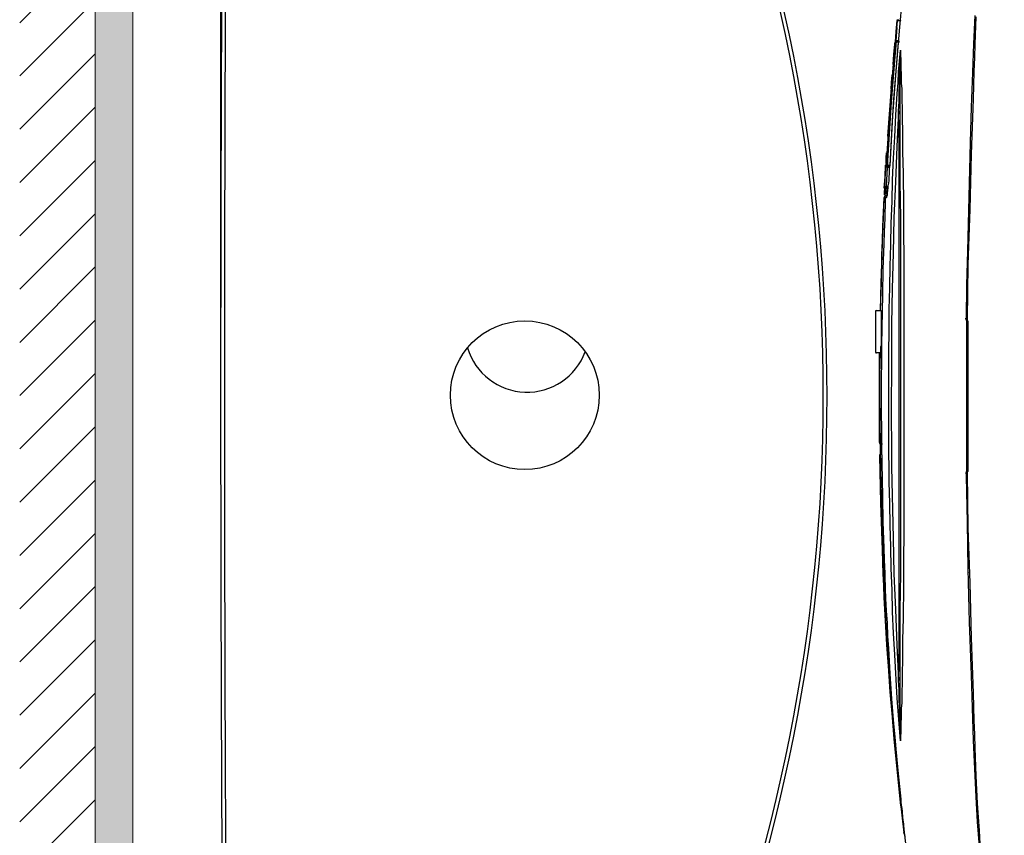
# Model space of a CAD drawing. Extents: x -1596 to 110678, y -14565 to 13928.
# Drawn here: x 1240 to 1502, y -9787 to -9571 of the extents above; entities that cross this region are included whole.
import ezdxf

# ---------------------------------------------------------------- set-up
doc = ezdxf.new("R2010")
doc.units = 0
doc.header["$MEASUREMENT"] = 0
doc.layers.get('0').update_dxf_attribs({"linetype": 'CONTINUOUS'})
doc.layers.get('Defpoints').update_dxf_attribs({"linetype": 'CONTINUOUS'})
doc.layers.add('Duong net thay', color=7, linetype='CONTINUOUS', lineweight=13)
doc.layers.add('Net thay', color=7, linetype='CONTINUOUS', lineweight=25)
doc.layers.add('PIC11', color=7, linetype='CONTINUOUS')
doc.layers.add('Socket', color=1, linetype='CONTINUOUS')
doc.styles.get("Standard").update_dxf_attribs({"font": 'arial.ttf'})
doc.dimstyles.new('ti le 11', dxfattribs={"dimtxt": 25, "dimasz": 20, "dimexe": 0.5, "dimexo": 0.5, "dimgap": 4, "dimtad": 1, "dimdec": 0, "dimzin": 0, "dimdsep": 46, "dimtxsty": 'Standard', "dimcen": 0, "dimclrd": 4, "dimclre": 4, "dimclrt": 4, "dimadec": 0, "dimazin": 0, "dimtfac": 1, "dimtdec": 0, "dimtofl": 0, "dimtmove": 0, "dimatfit": 3, "dimfxl": 1, "dimtolj": 1, "dimtzin": 0, "dimlwd": 9, "dimlwe": 9, "dimarcsym": 0})

# ---------------------------------------------------------------- blocks, each defined once
blk = doc.blocks.new('*D3245')
at = {"layer": 'Defpoints', "color": 0, "lineweight": 9, "transparency": 16777216}
for p in [(1994.64, -9400.46), (1293.66, -9670.96), (1994.64, -9672.72)]:
    blk.add_point(p, dxfattribs=at)
at = {"layer": 'Socket', "color": 7, "lineweight": 9, "transparency": 16777216}
for p, q in [((1293.66, -9670.46), (1293.66, -9399.96)), ((1313.66, -9400.46), (1974.64, -9400.46)), ((1994.64, -9672.22), (1994.64, -9399.96))]:
    blk.add_line(p, q, dxfattribs=at)
for points in [[(1313.66, -9397.12), (1313.66, -9403.79), (1293.66, -9400.46)], [(1974.64, -9403.79), (1974.64, -9397.12), (1994.64, -9400.46)]]:
    blk.add_solid(points, dxfattribs=at)
at = {"layer": 'Socket', "color": 7, "lineweight": 9, "transparency": 16777216, "insert": (1644.15, -9379.14), "char_height": 30, "attachment_point": 5}
blk.add_mtext('\\A1;701', dxfattribs=at)

msp = doc.modelspace()

# ---------------------------------------------------------------- hatches: boundary and pattern name
at = {"layer": 'Net thay', "lineweight": 9}
h = msp.add_hatch(dxfattribs=at)
h.set_pattern_fill('ANSI31', color=256, scale=80, style=0)
h.set_pattern_definition([(45, (3734.611, 1464.832), (-7.071068, 7.071068), [])])
h.paths.add_polyline_path([(1260.32, -9407.75), (1240.32, -9407.75), (1240.32, -9911.01), (1260.32, -9911.01)])
msp.add_hatch(color=256, dxfattribs=at).paths.add_polyline_path([(1260.32, -9911.01), (1260.32, -9407.75), (1270.32, -9407.75), (1270.32, -9911.01)])

# ---------------------------------------------------------------- linework, layer by layer
at = {"color": 0}
for p, q in [((1474.85, -9561.66), (1473.77, -9573.49)), ((1493.89, -9569.36), (1493.53, -9576.93)), ((1473.02, -9573.62), (1473.27, -9570.7)), ((1473.27, -9570.81), (1473.02, -9573.86)), ((1473.27, -9570.81), (1473.02, -9573.62)), ((1473.27, -9570.45), (1473.27, -9570.57)), ((1473.27, -9570.81), (1473.27, -9570.7)), ((1473.27, -9570.7), (1473.38, -9570.7)), ((1473.51, -9570.57), (1473.38, -9570.7)), ((1473.38, -9570.57), (1473.38, -9570.57)), ((1473.38, -9570.57), (1473.51, -9570.57)), ((1473.38, -9570.7), (1473.38, -9570.57)), ((1473.38, -9570.7), (1473.51, -9570.7)), ((1473.51, -9570.45), (1473.51, -9570.7)), ((1473.51, -9570.7), (1473.51, -9570.57)), ((1473.51, -9570.57), (1473.51, -9570.7)), ((1473.51, -9570.7), (1473.51, -9570.7)), ((1473.64, -9570.7), (1473.51, -9570.7)), ((1473.51, -9570.7), (1473.51, -9570.7)), ((1473.51, -9570.7), (1473.64, -9570.7)), ((1473.87, -9570.81), (1473.64, -9570.7)), ((1473.64, -9570.7), (1473.77, -9570.7)), ((1473.77, -9570.7), (1474, -9570.7)), ((1474.13, -9570.81), (1473.87, -9570.81)), ((1474.13, -9570.7), (1474.13, -9570.7)), ((1474.13, -9570.7), (1474.13, -9570.81)), ((1474.13, -9570.81), (1474.23, -9570.81)), ((1474.23, -9570.81), (1474.13, -9570.81)), ((1494.15, -9569.72), (1493.89, -9577.03)), ((1473.02, -9576.08), (1473.27, -9572.54))]:
    msp.add_line(p, q, dxfattribs=at)
at = {"color": 7}
for p, q in [((1473.02, -9573.86), (1472.65, -9576.93)), ((1473.77, -9573.49), (1472.78, -9585.35)), ((1473.02, -9573.62), (1472.78, -9576.31)), ((1472.78, -9576.44), (1473.02, -9573.62)), ((1472.78, -9577.03), (1471.44, -9592.79)), ((1472.78, -9577.03), (1471.55, -9592.79)), ((1472.89, -9577.03), (1471.67, -9592.43)), ((1472.29, -9592.79), (1473.64, -9576.44)), ((1472.42, -9579.72), (1472.65, -9577.03)), ((1472.65, -9576.8), (1472.65, -9576.67)), ((1472.65, -9576.67), (1472.78, -9576.67)), ((1472.65, -9576.93), (1472.65, -9576.8)), ((1472.65, -9577.03), (1472.65, -9576.93)), ((1472.65, -9579.62), (1472.78, -9577.03)), ((1472.89, -9576.31), (1472.78, -9576.31)), ((1472.78, -9576.31), (1472.78, -9576.44)), ((1472.78, -9576.44), (1472.78, -9576.31)), ((1472.78, -9576.31), (1472.78, -9576.31)), ((1472.78, -9576.31), (1472.88, -9576.31)), ((1472.78, -9576.44), (1472.78, -9576.44)), ((1472.89, -9576.44), (1472.78, -9576.54)), ((1472.89, -9576.44), (1472.78, -9576.44)), ((1472.78, -9576.54), (1472.78, -9576.54)), ((1472.78, -9576.54), (1472.78, -9576.54)), ((1472.78, -9576.54), (1472.88, -9576.67)), ((1472.78, -9576.54), (1472.78, -9576.54)), ((1472.78, -9576.54), (1472.78, -9576.54)), ((1472.78, -9576.54), (1472.78, -9576.54)), ((1472.78, -9576.67), (1472.78, -9576.54)), ((1472.78, -9576.54), (1472.78, -9576.54)), ((1472.78, -9576.54), (1472.88, -9576.54)), ((1472.78, -9576.54), (1472.89, -9576.54)), ((1472.78, -9576.67), (1472.78, -9576.54)), ((1472.78, -9576.54), (1472.78, -9576.54)), ((1472.78, -9576.54), (1472.78, -9576.67)), ((1472.78, -9576.8), (1472.78, -9576.67)), ((1472.89, -9576.67), (1472.78, -9576.8)), ((1472.78, -9576.67), (1472.78, -9576.8)), ((1472.78, -9576.93), (1472.78, -9576.8)), ((1472.78, -9576.8), (1472.78, -9577.03)), ((1472.78, -9576.8), (1472.78, -9577.03)), ((1472.78, -9577.03), (1472.78, -9576.93)), ((1472.78, -9577.03), (1472.88, -9576.93)), ((1472.78, -9577.03), (1472.88, -9577.03)), ((1472.78, -9577.03), (1472.78, -9577.03)), ((1472.89, -9577.03), (1472.78, -9578.73)), ((1473.02, -9576.31), (1472.88, -9576.31)), ((1472.88, -9576.31), (1472.88, -9576.44)), ((1473.02, -9576.44), (1472.88, -9576.44)), ((1472.88, -9576.67), (1472.88, -9576.54)), ((1473.02, -9576.67), (1472.88, -9576.67)), ((1473.02, -9576.67), (1472.88, -9576.8)), ((1472.88, -9576.8), (1472.88, -9576.67)), ((1473.02, -9576.8), (1472.88, -9576.8)), ((1472.88, -9576.8), (1472.88, -9576.93)), ((1472.88, -9576.8), (1472.88, -9577.03)), ((1472.88, -9576.93), (1472.88, -9576.8)), ((1472.88, -9576.93), (1472.88, -9577.03)), ((1472.89, -9576.18), (1473.02, -9576.08)), ((1472.89, -9576.18), (1472.89, -9576.18)), ((1472.89, -9576.31), (1472.89, -9576.31)), ((1472.89, -9576.54), (1472.89, -9576.44)), ((1472.89, -9576.44), (1472.89, -9576.44)), ((1472.89, -9576.44), (1472.89, -9576.54)), ((1472.89, -9576.44), (1472.89, -9576.44)), ((1472.89, -9576.54), (1472.89, -9576.54)), ((1472.89, -9576.54), (1472.89, -9576.67)), ((1472.89, -9576.54), (1472.89, -9576.54)), ((1472.89, -9576.54), (1473.02, -9576.54)), ((1472.89, -9576.54), (1472.89, -9576.54)), ((1472.89, -9576.54), (1472.89, -9576.67)), ((1472.89, -9576.67), (1472.89, -9576.67)), ((1472.89, -9576.67), (1472.89, -9576.67)), ((1473.64, -9576.08), (1473.02, -9576.08)), ((1473.02, -9576.31), (1473.02, -9576.31)), ((1473.02, -9576.31), (1473.02, -9576.31)), ((1473.02, -9576.31), (1473.15, -9576.31)), ((1473.27, -9576.44), (1473.02, -9576.44)), ((1473.02, -9576.54), (1473.02, -9576.54)), ((1473.02, -9576.54), (1473.02, -9576.67)), ((1473.02, -9576.8), (1473.02, -9576.8)), ((1473.15, -9576.31), (1473.27, -9576.31)), ((1473.27, -9576.31), (1473.51, -9576.31)), ((1473.64, -9576.44), (1473.27, -9576.44)), ((1473.77, -9576.44), (1473.64, -9576.44)), ((1473.77, -9576.31), (1473.77, -9576.31)), ((1473.77, -9576.31), (1473.77, -9576.44)), ((1473.77, -9576.44), (1473.77, -9576.44)), ((1493.53, -9576.93), (1493.27, -9584.5)), ((1493.89, -9577.03), (1493.76, -9580.57)), ((1472.53, -9578.01), (1471.55, -9589.75)), ((1472.16, -9582.41), (1472.42, -9579.72)), ((1472.42, -9582.17), (1472.65, -9579.62)), ((1472.78, -9578.73), (1472.53, -9580.47)), ((1473.87, -9581.55), (1474.13, -9578.63)), ((1474.13, -9578.63), (1474, -9581.92)), ((1474, -9581.92), (1474.13, -9578.63)), ((1474.13, -9578.63), (1474.13, -9579.85)), ((1474.13, -9579.85), (1474.23, -9581.06)), ((1473.64, -9584.37), (1473.87, -9581.55)), ((1473.87, -9585.22), (1474, -9581.92)), ((1474, -9581.92), (1474, -9585.09)), ((1474.23, -9581.06), (1474.23, -9582.28)), ((1474.23, -9582.28), (1474.23, -9583.52)), ((1493.76, -9580.57), (1493.66, -9584.24)), ((1471.8, -9587.16), (1471.93, -9585.23)), ((1473.51, -9587.29), (1473.64, -9584.37)), ((1473.87, -9585.22), (1474, -9585.09)), ((1473.87, -9587.55), (1473.87, -9585.22)), ((1474, -9585.09), (1474, -9586.31)), ((1474.23, -9583.52), (1474.36, -9584.86)), ((1474.36, -9584.86), (1474.36, -9586.07)), ((1493.27, -9584.5), (1492.91, -9593.77)), ((1493.66, -9584.24), (1493.53, -9587.91)), ((1471.67, -9588.99), (1471.8, -9587.16)), ((1472.78, -9585.35), (1471.93, -9597.18)), ((1473.27, -9590.1), (1473.51, -9587.29)), ((1473.77, -9589.85), (1473.87, -9587.55)), ((1474, -9586.31), (1474, -9587.42)), ((1474, -9587.42), (1474, -9588.63)), ((1474.36, -9586.07), (1474.36, -9587.42)), ((1474.36, -9587.42), (1474.49, -9588.76)), ((1471.55, -9589.75), (1470.69, -9601.45)), ((1472.88, -9595.84), (1473.27, -9590.1)), ((1473.77, -9592.3), (1473.77, -9589.85)), ((1474, -9588.63), (1474, -9589.85)), ((1474, -9589.85), (1474, -9592.3)), ((1474.49, -9588.76), (1474.49, -9591.58)), ((1493.53, -9587.91), (1493.4, -9591.58)), ((1471.44, -9592.79), (1470.33, -9608.65)), ((1471.55, -9592.79), (1470.59, -9608.65)), ((1471.67, -9592.43), (1470.69, -9607.93)), ((1471.44, -9609.27), (1472.29, -9592.79)), ((1473.64, -9594.73), (1473.77, -9592.3)), ((1474, -9592.3), (1474, -9594.63)), ((1474.49, -9591.58), (1474.62, -9594.26)), ((1493.4, -9591.58), (1492.91, -9606.22)), ((1473.64, -9594.73), (1473.15, -9604.13)), ((1473.77, -9604.13), (1473.64, -9594.73)), ((1474, -9594.63), (1474, -9604.13)), ((1474.62, -9594.26), (1474.62, -9597.05)), ((1492.91, -9593.77), (1492.68, -9603.15)), ((1471.93, -9597.18), (1471.31, -9609.14)), ((1472.65, -9601.57), (1472.88, -9595.84)), ((1474.62, -9597.05), (1474.72, -9599.87)), ((1474.72, -9599.87), (1474.72, -9605.6)), ((1472.29, -9607.31), (1472.65, -9601.57)), ((1492.68, -9603.15), (1492.31, -9617.57)), ((1470.33, -9607.19), (1470.46, -9605.84)), ((1470.46, -9607.31), (1470.59, -9605.97)), ((1473.15, -9604.13), (1472.78, -9613.54)), ((1473.77, -9613.54), (1473.77, -9604.13)), ((1474, -9604.13), (1474, -9613.54)), ((1474.72, -9605.6), (1474.85, -9611.34)), ((1470.33, -9608.65), (1470.33, -9607.19)), ((1470.33, -9608.65), (1470.33, -9608.78)), ((1470.33, -9608.89), (1470.46, -9608.78)), ((1470.33, -9608.78), (1470.33, -9609.01)), ((1470.46, -9608.65), (1470.46, -9607.31)), ((1470.59, -9607.57), (1470.46, -9608.03)), ((1470.46, -9608.03), (1470.46, -9608.65)), ((1470.46, -9608.65), (1470.46, -9608.65)), ((1470.46, -9608.78), (1470.46, -9608.65)), ((1470.46, -9608.65), (1470.46, -9608.65)), ((1470.46, -9608.65), (1470.46, -9608.78)), ((1470.46, -9608.65), (1470.46, -9608.65)), ((1470.46, -9608.65), (1470.59, -9608.65)), ((1470.46, -9608.78), (1470.46, -9608.89)), ((1470.46, -9608.78), (1470.46, -9608.89)), ((1470.59, -9608.78), (1470.46, -9608.78)), ((1470.46, -9608.78), (1470.46, -9608.89)), ((1470.59, -9607.44), (1470.69, -9606.33)), ((1470.69, -9607.44), (1470.59, -9608.03)), ((1470.59, -9608.65), (1470.59, -9607.44)), ((1470.59, -9608.03), (1470.59, -9608.65)), ((1470.59, -9608.65), (1470.59, -9608.65)), ((1470.59, -9608.65), (1470.59, -9608.78)), ((1470.59, -9608.78), (1470.59, -9608.65)), ((1470.59, -9608.65), (1470.69, -9608.65)), ((1470.59, -9608.89), (1470.59, -9608.78)), ((1470.69, -9607.93), (1470.69, -9608.16)), ((1470.69, -9608.16), (1470.69, -9608.42)), ((1470.69, -9608.42), (1470.69, -9608.52)), ((1470.69, -9608.52), (1470.69, -9608.78)), ((1470.69, -9608.78), (1470.69, -9608.89)), ((1472.04, -9613.04), (1472.29, -9607.31)), ((1492.91, -9606.22), (1492.55, -9620.87)), ((1470.2, -9609.38), (1469.97, -9613.04)), ((1470.1, -9612.19), (1470.2, -9609.14)), ((1470.1, -9612.19), (1470.33, -9609.27)), ((1470.33, -9609.01), (1470.33, -9608.89)), ((1470.46, -9609.01), (1470.33, -9609.14)), ((1470.33, -9609.01), (1470.33, -9609.01)), ((1470.33, -9609.01), (1470.33, -9609.14)), ((1470.33, -9609.14), (1470.33, -9609.01)), ((1470.33, -9609.01), (1470.33, -9609.14)), ((1470.33, -9609.14), (1470.33, -9609.14)), ((1470.46, -9609.14), (1470.33, -9609.14)), ((1470.46, -9609.38), (1470.33, -9609.38)), ((1470.59, -9609.76), (1470.33, -9614.75)), ((1470.46, -9608.89), (1470.46, -9609.01)), ((1470.46, -9608.89), (1470.46, -9609.01)), ((1470.46, -9608.89), (1470.46, -9609.01)), ((1470.46, -9609.01), (1470.46, -9609.14)), ((1470.46, -9609.01), (1470.46, -9609.14)), ((1470.59, -9609.01), (1470.46, -9609.14)), ((1470.46, -9609.14), (1470.46, -9609.14)), ((1470.46, -9609.14), (1470.46, -9609.14)), ((1470.46, -9609.14), (1470.46, -9609.27)), ((1470.46, -9609.14), (1470.46, -9609.14)), ((1470.46, -9609.14), (1470.59, -9609.14)), ((1470.46, -9609.14), (1470.59, -9609.14)), ((1470.46, -9609.14), (1470.46, -9609.14)), ((1470.46, -9609.27), (1470.46, -9609.38)), ((1470.46, -9609.51), (1470.46, -9609.38)), ((1470.46, -9609.38), (1470.59, -9609.38)), ((1470.59, -9609.38), (1470.46, -9609.38)), ((1470.59, -9609.51), (1470.46, -9609.51)), ((1470.69, -9608.89), (1470.59, -9609.01)), ((1470.59, -9609.01), (1470.59, -9608.89)), ((1470.59, -9609.01), (1470.59, -9609.14)), ((1470.59, -9609.14), (1470.59, -9609.01)), ((1470.59, -9609.14), (1470.59, -9609.01)), ((1470.69, -9609.14), (1470.59, -9609.14)), ((1470.59, -9609.14), (1470.59, -9609.14)), ((1470.59, -9609.14), (1470.59, -9609.14)), ((1470.59, -9609.27), (1470.59, -9609.14)), ((1470.59, -9609.14), (1470.59, -9609.14)), ((1470.59, -9609.14), (1470.69, -9609.14)), ((1470.69, -9609.38), (1470.59, -9609.27)), ((1470.59, -9609.38), (1470.69, -9609.38)), ((1470.69, -9609.38), (1470.59, -9609.38)), ((1470.59, -9609.63), (1470.59, -9609.51)), ((1470.59, -9609.76), (1470.59, -9609.63)), ((1471.31, -9609.76), (1470.59, -9609.76)), ((1470.69, -9608.89), (1470.69, -9609.01)), ((1470.69, -9609.01), (1470.69, -9609.01)), ((1470.69, -9609.01), (1470.69, -9609.14)), ((1470.69, -9609.14), (1470.69, -9609.14)), ((1470.69, -9609.14), (1470.82, -9609.14)), ((1470.69, -9609.38), (1470.69, -9609.38)), ((1470.69, -9609.38), (1470.69, -9609.38)), ((1470.82, -9609.51), (1470.69, -9609.38)), ((1470.82, -9609.14), (1471.08, -9609.14)), ((1470.95, -9609.51), (1470.82, -9609.51)), ((1471.08, -9609.51), (1470.95, -9609.51)), ((1471.08, -9609.14), (1471.08, -9609.27)), ((1471.08, -9609.14), (1471.18, -9609.14)), ((1471.08, -9609.27), (1471.08, -9609.38)), ((1471.08, -9609.38), (1471.18, -9609.38)), ((1471.31, -9609.51), (1471.08, -9609.51)), ((1471.18, -9609.14), (1471.44, -9609.27)), ((1471.31, -9609.14), (1471.18, -9610)), ((1471.18, -9609.38), (1471.18, -9609.51)), ((1471.18, -9609.51), (1471.31, -9609.51)), ((1471.18, -9610), (1471.18, -9610.85)), ((1471.18, -9610.85), (1471.18, -9611.21)), ((1471.18, -9611.21), (1471.18, -9611.57)), ((1474.85, -9611.34), (1474.85, -9614.16)), ((1469.84, -9615.24), (1470.1, -9612.19)), ((1469.97, -9613.04), (1469.84, -9616.71)), ((1469.97, -9615.11), (1470.1, -9612.19)), ((1470.95, -9613.9), (1470.82, -9614.65)), ((1471.08, -9613.17), (1470.95, -9613.9)), ((1471.18, -9611.57), (1471.08, -9612.06)), ((1471.08, -9612.06), (1471.08, -9612.45)), ((1471.08, -9612.45), (1471.08, -9613.17)), ((1471.93, -9618.78), (1472.04, -9613.04)), ((1472.78, -9613.54), (1472.42, -9623.07)), ((1473.77, -9623.07), (1473.77, -9613.54)), ((1474, -9613.54), (1474.13, -9623.07)), ((1469.97, -9615.24), (1469.84, -9615.24)), ((1469.97, -9615.11), (1469.97, -9615.01)), ((1469.97, -9615.01), (1470.1, -9615.01)), ((1470.1, -9615.37), (1469.97, -9615.24)), ((1470.1, -9615.01), (1470.2, -9614.88)), ((1470.1, -9615.01), (1470.1, -9615.01)), ((1470.1, -9615.01), (1470.1, -9615.01)), ((1470.1, -9615.01), (1470.2, -9615.01)), ((1470.2, -9615.37), (1470.1, -9615.37)), ((1470.2, -9614.88), (1470.2, -9614.75)), ((1470.2, -9614.75), (1470.33, -9614.75)), ((1470.2, -9615.01), (1470.33, -9615.01)), ((1470.33, -9615.24), (1470.2, -9615.37)), ((1470.33, -9615.37), (1470.2, -9615.37)), ((1470.2, -9615.37), (1470.33, -9615.37)), ((1470.33, -9615.37), (1470.2, -9615.6)), ((1470.2, -9615.6), (1470.2, -9615.86)), ((1470.2, -9615.86), (1470.2, -9616.22)), ((1470.2, -9616.22), (1470.2, -9616.71)), ((1470.82, -9614.75), (1470.33, -9614.75)), ((1470.33, -9615.01), (1470.46, -9615.01)), ((1470.46, -9615.11), (1470.33, -9615.11)), ((1470.33, -9615.11), (1470.33, -9615.24)), ((1470.46, -9615.11), (1470.33, -9615.11)), ((1470.33, -9615.11), (1470.33, -9615.24)), ((1470.33, -9615.24), (1470.33, -9615.37)), ((1470.33, -9615.37), (1470.33, -9615.24)), ((1470.33, -9615.24), (1470.33, -9615.37)), ((1470.46, -9615.37), (1470.33, -9615.37)), ((1470.59, -9615.01), (1470.46, -9615.11)), ((1470.46, -9615.01), (1470.59, -9615.01)), ((1470.59, -9615.01), (1470.46, -9615.11)), ((1470.59, -9615.24), (1470.46, -9615.24)), ((1470.46, -9615.24), (1470.46, -9615.37)), ((1470.46, -9615.37), (1470.46, -9615.37)), ((1470.59, -9615.37), (1470.46, -9615.37)), ((1470.46, -9616.35), (1470.59, -9616.22)), ((1470.46, -9616.46), (1470.46, -9616.35)), ((1470.46, -9616.58), (1470.46, -9616.46)), ((1470.46, -9616.71), (1470.46, -9616.58)), ((1470.59, -9615.01), (1470.59, -9615.01)), ((1470.59, -9615.01), (1470.59, -9615.01)), ((1470.59, -9615.01), (1470.59, -9615.01)), ((1470.59, -9615.01), (1470.69, -9615.01)), ((1470.69, -9615.11), (1470.59, -9615.11)), ((1470.59, -9615.11), (1470.59, -9615.24)), ((1470.69, -9615.37), (1470.59, -9615.37)), ((1470.59, -9615.99), (1470.69, -9615.6)), ((1470.69, -9615.99), (1470.59, -9616.35)), ((1470.59, -9616.22), (1470.59, -9615.99)), ((1470.59, -9616.35), (1470.59, -9616.71)), ((1470.69, -9615.01), (1470.82, -9615.11)), ((1470.82, -9615.11), (1470.69, -9615.11)), ((1470.82, -9615.24), (1470.69, -9615.73)), ((1470.69, -9615.6), (1470.69, -9615.37)), ((1470.69, -9615.73), (1470.69, -9616.09)), ((1470.82, -9614.65), (1470.82, -9615.24)), ((1470.82, -9615.11), (1470.95, -9615.11)), ((1474.85, -9614.16), (1474.98, -9617.07)), ((1469.48, -9625.37), (1469.84, -9617.8)), ((1469.74, -9617.93), (1469.48, -9625.37)), ((1469.84, -9617.57), (1469.74, -9617.93)), ((1469.84, -9617.69), (1469.74, -9617.8)), ((1469.74, -9617.8), (1469.74, -9617.93)), ((1469.84, -9617.93), (1469.74, -9617.93)), ((1469.84, -9616.71), (1469.84, -9616.84)), ((1469.84, -9616.71), (1469.97, -9616.71)), ((1469.84, -9616.84), (1469.84, -9616.95)), ((1469.84, -9616.95), (1469.97, -9617.07)), ((1469.97, -9617.57), (1469.84, -9617.57)), ((1469.84, -9617.57), (1469.84, -9617.69)), ((1469.97, -9617.57), (1469.84, -9617.69)), ((1469.84, -9617.69), (1469.84, -9617.8)), ((1469.84, -9617.8), (1469.84, -9617.8)), ((1469.84, -9617.8), (1469.84, -9617.93)), ((1469.97, -9617.8), (1469.84, -9617.8)), ((1469.84, -9617.93), (1469.84, -9617.93)), ((1469.97, -9616.71), (1470.2, -9616.71)), ((1469.97, -9617.07), (1470.1, -9617.2)), ((1470.1, -9617.44), (1469.97, -9617.44)), ((1469.97, -9617.44), (1469.97, -9617.57)), ((1470.1, -9617.8), (1469.97, -9617.8)), ((1470.1, -9617.2), (1470.2, -9617.2)), ((1470.2, -9617.33), (1470.1, -9617.44)), ((1470.2, -9617.8), (1470.1, -9617.8)), ((1470.2, -9617.8), (1470.1, -9618.06)), ((1470.1, -9618.06), (1470.1, -9618.29)), ((1470.1, -9618.29), (1470.1, -9619.14)), ((1470.1, -9619.14), (1470.1, -9619.99)), ((1470.2, -9616.71), (1470.2, -9616.71)), ((1470.2, -9616.71), (1470.33, -9616.71)), ((1470.2, -9617.2), (1470.33, -9617.2)), ((1470.33, -9617.33), (1470.2, -9617.33)), ((1470.33, -9617.8), (1470.2, -9617.8)), ((1470.33, -9616.71), (1470.46, -9616.71)), ((1470.46, -9617.57), (1470.33, -9617.69)), ((1470.33, -9617.69), (1470.33, -9617.8)), ((1470.46, -9617.69), (1470.33, -9617.8)), ((1470.59, -9617.07), (1470.46, -9617.33)), ((1470.46, -9617.33), (1470.46, -9617.44)), ((1470.46, -9617.44), (1470.46, -9617.57)), ((1470.46, -9617.44), (1470.46, -9617.57)), ((1470.46, -9617.57), (1470.46, -9617.69)), ((1470.59, -9616.71), (1470.59, -9617.07)), ((1471.67, -9624.51), (1471.93, -9618.78)), ((1474.98, -9617.07), (1474.98, -9618.55)), ((1474.98, -9618.55), (1474.98, -9619.99)), ((1492.31, -9617.57), (1491.93, -9631.96)), ((1470.1, -9619.99), (1469.97, -9621.6)), ((1469.97, -9621.6), (1469.97, -9623.3)), ((1474.98, -9619.99), (1474.98, -9621.47)), ((1474.98, -9621.47), (1474.98, -9622.94)), ((1492.55, -9620.87), (1492.31, -9628.18)), ((1469.97, -9623.3), (1469.84, -9626.71)), ((1472.42, -9623.07), (1472.16, -9632.45)), ((1473.77, -9632.45), (1473.77, -9623.07)), ((1474.13, -9623.07), (1474.13, -9632.45)), ((1474.98, -9622.94), (1474.98, -9625.86)), ((1469.48, -9625.37), (1469.12, -9632.94)), ((1469.24, -9633.07), (1469.48, -9625.37)), ((1469.84, -9626.71), (1469.74, -9630.02)), ((1471.55, -9630.25), (1471.67, -9624.51)), ((1474.98, -9625.86), (1474.98, -9628.8)), ((1474.98, -9628.8), (1475.08, -9631.85)), ((1492.31, -9628.18), (1492.06, -9635.49)), ((1469.74, -9630.02), (1469.48, -9636.73)), ((1471.44, -9635.98), (1471.55, -9630.25)), ((1475.08, -9631.85), (1475.08, -9634.77)), ((1491.93, -9631.96), (1491.69, -9640.87)), ((1469.12, -9632.94), (1468.99, -9640.28)), ((1468.99, -9640.38), (1469.24, -9633.07)), ((1472.16, -9632.45), (1471.93, -9641.98)), ((1473.77, -9641.98), (1473.77, -9632.45)), ((1474.13, -9632.45), (1474.13, -9641.98)), ((1475.08, -9634.77), (1475.08, -9640.63)), ((1469.48, -9636.73), (1469.35, -9643.45)), ((1471.31, -9641.72), (1471.44, -9635.98)), ((1492.06, -9635.49), (1491.93, -9642.83)), ((1468.99, -9640.28), (1468.75, -9647.71)), ((1468.88, -9647.71), (1468.99, -9640.38)), ((1471.18, -9647.35), (1471.31, -9641.72)), ((1471.93, -9641.98), (1471.8, -9651.38)), ((1473.77, -9651.38), (1473.77, -9641.98)), ((1474.13, -9641.98), (1474.13, -9651.38)), ((1475.08, -9640.63), (1475.08, -9646.6)), ((1491.69, -9640.87), (1491.57, -9649.91)), ((1469.35, -9643.45), (1469.12, -9656.86)), ((1491.93, -9642.83), (1491.82, -9650.14)), ((1467.77, -9647.71), (1467.54, -9647.84)), ((1467.54, -9647.84), (1467.54, -9647.95)), ((1467.54, -9647.95), (1467.54, -9658.69)), ((1467.77, -9647.71), (1468.99, -9647.71)), ((1468.99, -9647.71), (1468.99, -9647.71)), ((1468.99, -9647.71), (1468.99, -9647.84)), ((1468.99, -9647.84), (1468.99, -9648.07)), ((1471.18, -9653.09), (1471.18, -9647.35)), ((1475.08, -9646.6), (1475.08, -9658.46)), ((1468.99, -9648.07), (1468.99, -9648.33)), ((1468.99, -9648.33), (1468.99, -9648.57)), ((1468.99, -9648.57), (1468.99, -9648.93)), ((1468.99, -9648.93), (1468.99, -9649.29)), ((1468.99, -9649.29), (1468.99, -9649.42)), ((1468.99, -9649.42), (1468.99, -9649.68)), ((1468.99, -9649.68), (1468.99, -9649.91)), ((1468.99, -9649.91), (1468.99, -9650.14)), ((1468.99, -9650.14), (1468.99, -9650.63)), ((1469.35, -9648.69), (1469.24, -9648.69)), ((1469.24, -9648.69), (1469.24, -9648.69)), ((1469.24, -9648.69), (1469.35, -9648.69)), ((1491.46, -9649.91), (1491.46, -9649.78)), ((1491.46, -9649.78), (1491.57, -9649.91)), ((1491.46, -9649.91), (1491.46, -9649.91)), ((1491.46, -9649.91), (1491.46, -9650.04)), ((1491.57, -9650.04), (1491.46, -9649.91)), ((1491.46, -9649.91), (1491.46, -9650.04)), ((1491.46, -9650.04), (1491.57, -9650.14)), ((1491.46, -9650.04), (1491.46, -9650.14)), ((1491.46, -9650.14), (1491.57, -9650.27)), ((1491.57, -9649.91), (1491.69, -9650.04)), ((1491.69, -9650.14), (1491.57, -9650.04)), ((1491.57, -9650.14), (1491.57, -9650.27)), ((1491.57, -9650.27), (1491.69, -9650.4)), ((1491.57, -9650.27), (1491.69, -9650.4)), ((1491.69, -9650.04), (1491.82, -9650.14)), ((1491.69, -9650.27), (1491.69, -9650.14)), ((1491.82, -9650.27), (1491.69, -9650.27)), ((1491.69, -9650.4), (1491.69, -9650.4)), ((1491.69, -9650.4), (1491.69, -9650.4)), ((1491.69, -9650.4), (1491.69, -9650.53)), ((1491.69, -9650.4), (1491.69, -9650.4)), ((1491.69, -9650.4), (1491.69, -9650.53)), ((1491.69, -9650.53), (1491.93, -9650.53)), ((1491.69, -9650.53), (1491.69, -9650.53)), ((1491.69, -9650.53), (1491.69, -9655.51)), ((1491.82, -9650.14), (1491.82, -9650.14)), ((1491.82, -9650.14), (1491.93, -9650.27)), ((1491.93, -9650.4), (1491.82, -9650.27)), ((1491.93, -9650.4), (1491.93, -9650.27)), ((1492.06, -9650.53), (1491.93, -9650.4)), ((1491.93, -9650.53), (1491.93, -9650.4)), ((1491.93, -9650.53), (1491.93, -9650.53)), ((1491.93, -9660.53), (1491.93, -9650.53)), ((1492.06, -9650.53), (1492.06, -9660.53)), ((1468.99, -9650.63), (1468.99, -9651.12)), ((1468.99, -9651.12), (1468.99, -9651.61)), ((1468.99, -9651.61), (1468.99, -9652.23)), ((1468.99, -9652.23), (1468.99, -9652.72)), ((1468.99, -9652.72), (1468.99, -9653.32)), ((1471.08, -9658.82), (1471.18, -9653.09)), ((1471.8, -9651.38), (1471.8, -9656.13)), ((1473.77, -9656.13), (1473.77, -9651.38)), ((1474.13, -9651.38), (1474.13, -9656.13)), ((1468.99, -9653.32), (1468.99, -9653.58)), ((1468.99, -9653.58), (1468.99, -9653.94)), ((1468.99, -9653.94), (1468.99, -9654.17)), ((1468.99, -9654.17), (1468.99, -9654.43)), ((1468.99, -9654.43), (1468.99, -9654.79)), ((1468.99, -9654.79), (1468.99, -9655.02)), ((1468.99, -9655.02), (1468.99, -9655.28)), ((1468.99, -9655.28), (1468.99, -9655.51)), ((1468.99, -9655.51), (1468.99, -9656.01)), ((1491.69, -9655.51), (1491.69, -9660.53)), ((1468.99, -9656.99), (1468.88, -9657.34)), ((1468.88, -9657.34), (1468.88, -9657.71)), ((1468.88, -9657.71), (1468.88, -9658.1)), ((1468.88, -9658.1), (1468.88, -9658.2)), ((1468.88, -9658.2), (1468.88, -9658.33)), ((1468.88, -9658.33), (1468.88, -9658.46)), ((1468.88, -9658.46), (1468.88, -9658.56)), ((1468.99, -9656.01), (1468.99, -9656.5)), ((1468.99, -9656.5), (1468.99, -9656.99)), ((1469.12, -9656.86), (1468.99, -9670.29)), ((1471.8, -9656.13), (1471.8, -9660.89)), ((1473.77, -9660.89), (1473.77, -9656.13)), ((1474.13, -9656.13), (1474.13, -9660.89)), ((1475.08, -9658.46), (1475.08, -9670.29)), ((1467.54, -9658.69), (1467.64, -9658.95)), ((1467.64, -9658.95), (1467.77, -9658.95)), ((1468.75, -9658.95), (1467.77, -9658.95)), ((1468.62, -9658.95), (1468.5, -9664.69)), ((1468.62, -9664.69), (1468.62, -9658.95)), ((1468.75, -9658.95), (1468.62, -9664.69)), ((1468.88, -9658.95), (1468.75, -9658.95)), ((1468.88, -9658.56), (1468.88, -9658.69)), ((1468.88, -9658.69), (1468.88, -9658.82)), ((1468.88, -9658.82), (1468.88, -9658.95)), ((1471.08, -9664.56), (1471.08, -9658.82)), ((1471.8, -9660.89), (1471.8, -9665.67)), ((1473.77, -9665.67), (1473.77, -9660.89)), ((1474.13, -9660.89), (1474.13, -9665.67)), ((1491.69, -9660.53), (1491.69, -9665.41)), ((1491.93, -9670.42), (1491.93, -9660.53)), ((1492.06, -9660.53), (1492.06, -9670.42)), ((1468.5, -9664.69), (1468.5, -9670.42)), ((1468.62, -9670.42), (1468.62, -9664.69)), ((1468.62, -9664.69), (1468.62, -9670.29)), ((1471.08, -9670.29), (1471.08, -9664.56)), ((1471.8, -9665.67), (1471.67, -9670.29)), ((1473.77, -9670.29), (1473.77, -9665.67)), ((1474.13, -9665.67), (1474.13, -9670.29)), ((1491.69, -9665.41), (1491.69, -9670.42)), ((1468.5, -9670.42), (1468.5, -9676.65)), ((1468.5, -9670.42), (1468.5, -9670.42)), ((1468.5, -9670.42), (1468.62, -9670.42)), ((1468.5, -9670.42), (1468.5, -9670.42)), ((1468.62, -9670.29), (1468.88, -9690.18)), ((1468.62, -9676.65), (1468.62, -9670.42)), ((1468.62, -9670.42), (1468.62, -9670.42)), ((1468.99, -9670.29), (1469.12, -9683.72)), ((1471.08, -9681.76), (1471.08, -9670.29)), ((1471.67, -9670.29), (1471.8, -9689.2)), ((1473.77, -9679.82), (1473.77, -9670.29)), ((1474.13, -9670.29), (1474.13, -9679.82)), ((1475.08, -9670.29), (1475.08, -9682.25)), ((1491.69, -9670.42), (1491.69, -9675.41)), ((1491.93, -9680.42), (1491.93, -9670.42)), ((1492.06, -9670.42), (1492.06, -9680.42)), ((1468.5, -9676.65), (1468.62, -9682.74)), ((1468.62, -9682.74), (1468.62, -9676.65)), ((1491.69, -9675.41), (1491.69, -9680.42)), ((1471.18, -9693.23), (1471.08, -9681.76)), ((1473.77, -9689.2), (1473.77, -9679.82)), ((1474.13, -9679.82), (1474.13, -9689.2)), ((1491.69, -9680.42), (1491.69, -9685.43)), ((1491.93, -9690.44), (1491.93, -9680.42)), ((1492.06, -9680.42), (1492.06, -9690.44)), ((1468.62, -9682.74), (1468.62, -9682.87)), ((1468.62, -9682.74), (1468.62, -9682.74)), ((1468.62, -9682.87), (1468.62, -9682.98)), ((1468.62, -9682.98), (1468.75, -9682.98)), ((1468.75, -9682.98), (1468.88, -9682.98)), ((1468.88, -9683.6), (1468.75, -9683.72)), ((1468.75, -9683.72), (1468.75, -9684.09)), ((1468.75, -9684.09), (1468.88, -9684.45)), ((1468.99, -9682.98), (1468.88, -9682.98)), ((1468.99, -9683.47), (1468.88, -9683.47)), ((1468.88, -9683.47), (1468.88, -9683.6)), ((1468.88, -9683.47), (1468.88, -9683.6)), ((1468.88, -9683.6), (1468.88, -9683.72)), ((1468.88, -9684.09), (1468.88, -9683.72)), ((1468.88, -9684.45), (1468.88, -9684.09)), ((1468.88, -9684.45), (1468.88, -9684.94)), ((1468.88, -9684.94), (1468.88, -9684.45)), ((1468.99, -9682.98), (1468.99, -9682.98)), ((1469.12, -9683.36), (1468.99, -9683.36)), ((1468.99, -9683.36), (1468.99, -9683.47)), ((1469.24, -9683.23), (1469.12, -9683.23)), ((1469.12, -9683.23), (1469.12, -9683.36)), ((1469.12, -9683.72), (1469.35, -9697.13)), ((1469.35, -9683.23), (1469.24, -9683.23)), ((1475.08, -9682.25), (1475.08, -9694.08)), ((1468.75, -9686.05), (1468.62, -9686.05)), ((1468.62, -9686.05), (1468.62, -9686.15)), ((1468.62, -9686.15), (1468.62, -9686.28)), ((1468.62, -9686.28), (1468.88, -9698.73)), ((1468.88, -9685.92), (1468.75, -9685.92)), ((1468.75, -9685.92), (1468.75, -9686.05)), ((1468.88, -9686.05), (1468.75, -9686.05)), ((1468.75, -9686.05), (1468.75, -9686.15)), ((1468.88, -9686.05), (1468.75, -9686.05)), ((1468.75, -9686.05), (1468.75, -9686.15)), ((1468.75, -9686.15), (1468.75, -9686.28)), ((1468.75, -9686.15), (1468.75, -9686.28)), ((1468.75, -9686.28), (1468.75, -9686.28)), ((1468.99, -9698.73), (1468.75, -9686.28)), ((1468.88, -9684.94), (1468.88, -9685.3)), ((1468.88, -9685.3), (1468.88, -9684.94)), ((1468.88, -9685.43), (1468.88, -9685.3)), ((1468.88, -9685.56), (1468.88, -9685.43)), ((1468.99, -9685.92), (1468.88, -9685.92)), ((1468.99, -9685.92), (1468.99, -9685.92)), ((1468.99, -9685.92), (1468.99, -9685.92)), ((1491.69, -9685.43), (1491.69, -9690.44)), ((1471.8, -9689.2), (1472.16, -9708.14)), ((1473.77, -9698.73), (1473.77, -9689.2)), ((1474.13, -9689.2), (1474.13, -9698.73)), ((1468.88, -9690.18), (1469.35, -9710.07)), ((1491.57, -9690.67), (1491.46, -9690.8)), ((1491.57, -9690.67), (1491.46, -9690.8)), ((1491.46, -9690.8), (1491.46, -9690.93)), ((1491.46, -9690.8), (1491.46, -9690.93)), ((1491.46, -9690.93), (1491.46, -9691.04)), ((1491.46, -9690.93), (1491.57, -9690.93)), ((1491.57, -9691.04), (1491.46, -9691.04)), ((1491.69, -9690.54), (1491.57, -9690.54)), ((1491.57, -9690.54), (1491.57, -9690.67)), ((1491.69, -9690.54), (1491.57, -9690.67)), ((1491.57, -9690.93), (1491.57, -9690.8)), ((1491.57, -9690.8), (1491.69, -9690.8)), ((1491.69, -9690.93), (1491.57, -9690.93)), ((1491.57, -9690.93), (1491.57, -9691.04)), ((1491.57, -9691.04), (1491.57, -9691.4)), ((1491.57, -9691.4), (1491.57, -9691.66)), ((1491.57, -9691.66), (1491.82, -9703.98)), ((1491.69, -9690.44), (1491.93, -9690.44)), ((1491.69, -9690.44), (1491.69, -9690.44)), ((1491.69, -9690.44), (1491.69, -9690.44)), ((1491.69, -9690.44), (1491.69, -9690.54)), ((1491.69, -9690.54), (1491.69, -9690.44)), ((1491.69, -9690.54), (1491.69, -9690.54)), ((1491.69, -9690.67), (1491.82, -9690.54)), ((1491.69, -9690.8), (1491.69, -9690.67)), ((1491.82, -9690.8), (1491.69, -9690.8)), ((1491.69, -9690.8), (1491.69, -9690.93)), ((1491.82, -9690.54), (1491.93, -9690.54)), ((1491.93, -9690.54), (1491.82, -9690.67)), ((1491.82, -9690.67), (1491.82, -9690.8)), ((1491.82, -9690.8), (1491.93, -9698.11)), ((1491.93, -9690.54), (1491.93, -9690.44)), ((1491.93, -9690.54), (1492.06, -9690.44)), ((1491.93, -9690.54), (1491.93, -9690.54)), ((1471.31, -9698.97), (1471.18, -9693.23)), ((1475.08, -9694.08), (1475.08, -9699.95)), ((1469.35, -9697.13), (1469.48, -9703.85)), ((1468.88, -9698.73), (1469.24, -9711.31)), ((1469.35, -9711.31), (1468.99, -9698.73)), ((1471.44, -9704.7), (1471.31, -9698.97)), ((1473.77, -9708.14), (1473.77, -9698.73)), ((1474.13, -9698.73), (1474.13, -9708.24)), ((1475.08, -9699.95), (1475.08, -9705.94)), ((1491.93, -9698.11), (1492.06, -9705.45)), ((1469.48, -9703.85), (1469.74, -9710.69)), ((1471.55, -9710.44), (1471.44, -9704.7)), ((1491.82, -9703.98), (1492.06, -9716.3)), ((1492.06, -9705.45), (1492.31, -9712.76)), ((1475.08, -9705.94), (1475.08, -9708.86)), ((1469.35, -9710.07), (1469.74, -9719.97)), ((1469.74, -9710.69), (1469.84, -9714)), ((1471.67, -9716.2), (1471.55, -9710.44)), ((1472.16, -9708.14), (1472.42, -9717.64)), ((1473.77, -9717.64), (1473.77, -9708.14)), ((1474.13, -9708.24), (1474.13, -9717.64)), ((1475.08, -9708.86), (1474.98, -9711.78)), ((1469.24, -9711.31), (1469.48, -9717.64)), ((1469.61, -9717.64), (1469.35, -9711.31)), ((1474.98, -9711.78), (1474.98, -9714.72)), ((1492.31, -9712.76), (1492.55, -9719.97)), ((1469.84, -9714), (1469.97, -9717.41)), ((1474.98, -9714.72), (1474.98, -9717.77)), ((1469.48, -9717.64), (1469.84, -9723.87)), ((1469.84, -9723.87), (1469.61, -9717.64)), ((1469.97, -9717.41), (1469.97, -9718.99)), ((1471.93, -9721.93), (1471.67, -9716.2)), ((1472.42, -9717.64), (1472.78, -9727.05)), ((1473.77, -9727.05), (1473.77, -9717.64)), ((1474.13, -9717.64), (1474, -9727.18)), ((1474.98, -9717.77), (1474.98, -9719.24)), ((1492.06, -9716.3), (1492.41, -9730.46)), ((1492.31, -9717.15), (1492.31, -9717.28)), ((1469.74, -9719.97), (1470.2, -9729.86)), ((1469.97, -9718.99), (1470.1, -9720.69)), ((1470.1, -9720.69), (1470.1, -9721.54)), ((1474.98, -9719.24), (1474.98, -9720.69)), ((1474.98, -9720.69), (1474.98, -9722.16)), ((1492.55, -9719.97), (1492.91, -9734.62)), ((1470.1, -9721.54), (1470.1, -9722.43)), ((1470.1, -9722.43), (1470.2, -9723.27)), ((1470.2, -9723.27), (1470.2, -9724.13)), ((1472.04, -9727.67), (1471.93, -9721.93)), ((1474.98, -9723.64), (1474.85, -9726.43)), ((1474.98, -9722.16), (1474.98, -9723.64)), ((1470.2, -9730.1), (1469.84, -9723.87)), ((1469.84, -9723.87), (1470.1, -9730.1)), ((1470.2, -9724.13), (1470.33, -9727.41)), ((1474.85, -9726.43), (1474.85, -9729.37)), ((1470.33, -9727.41), (1470.59, -9730.71)), ((1472.29, -9733.4), (1472.04, -9727.67)), ((1472.78, -9727.05), (1473.15, -9736.58)), ((1473.77, -9736.58), (1473.77, -9727.05)), ((1474, -9727.18), (1474, -9736.58)), ((1470.1, -9730.1), (1470.46, -9736.45)), ((1470.2, -9729.86), (1470.82, -9739.73)), ((1470.59, -9736.45), (1470.2, -9730.1)), ((1470.59, -9730.71), (1470.69, -9734.13)), ((1474.85, -9729.37), (1474.72, -9735.11)), ((1492.41, -9730.46), (1492.91, -9744.51)), ((1470.69, -9734.13), (1470.95, -9737.43)), ((1472.65, -9739.14), (1472.29, -9733.4)), ((1470.46, -9736.45), (1471.44, -9748.9)), ((1471.44, -9748.9), (1470.59, -9736.45)), ((1473.15, -9736.58), (1473.64, -9745.96)), ((1473.64, -9745.96), (1473.77, -9736.58)), ((1474, -9736.58), (1474, -9746.09)), ((1474.72, -9735.11), (1474.72, -9740.84)), ((1492.91, -9734.62), (1493.4, -9749.26)), ((1470.95, -9737.43), (1471.31, -9744.15)), ((1473.27, -9750.61), (1472.65, -9739.14)), ((1470.82, -9739.73), (1471.55, -9749.75)), ((1474.72, -9740.84), (1474.62, -9743.66)), ((1471.31, -9744.15), (1471.8, -9750.84)), ((1474.62, -9743.66), (1474.62, -9746.45)), ((1492.91, -9744.51), (1493.17, -9753.16)), ((1473.77, -9748.41), (1473.64, -9745.96)), ((1474, -9746.09), (1474, -9748.41)), ((1474.62, -9746.45), (1474.49, -9749.13)), ((1472.53, -9761.46), (1471.44, -9748.9)), ((1471.44, -9748.9), (1472.42, -9761.46)), ((1471.55, -9749.75), (1472.42, -9759.65)), ((1473.77, -9750.73), (1473.77, -9748.41)), ((1474, -9748.41), (1474, -9750.84)), ((1474.49, -9749.13), (1474.49, -9751.95)), ((1493.4, -9749.26), (1493.53, -9752.93)), ((1471.8, -9750.84), (1472.04, -9754.15)), ((1474.13, -9761.95), (1473.27, -9750.61)), ((1473.87, -9753.16), (1473.77, -9750.73)), ((1474, -9750.84), (1474, -9751.95)), ((1474, -9751.95), (1474, -9753.16)), ((1474.49, -9751.95), (1474.36, -9753.29)), ((1472.04, -9754.15), (1472.29, -9757.46)), ((1473.87, -9755.49), (1473.87, -9753.16)), ((1474, -9753.16), (1474, -9754.38)), ((1474, -9754.38), (1474, -9755.62)), ((1474.36, -9753.29), (1474.36, -9754.64)), ((1474.36, -9754.64), (1474.36, -9755.85)), ((1493.17, -9753.16), (1493.4, -9761.84)), ((1493.53, -9752.93), (1493.66, -9756.57)), ((1472.29, -9757.46), (1472.65, -9760.86)), ((1474, -9758.79), (1473.87, -9755.49)), ((1474, -9755.62), (1474, -9758.79)), ((1474.36, -9755.85), (1474.23, -9757.19)), ((1474.23, -9757.19), (1474.23, -9758.41)), ((1493.66, -9756.57), (1493.76, -9760.24)), ((1472.42, -9759.65), (1473.27, -9769.52)), ((1474.13, -9761.95), (1474, -9758.79)), ((1474, -9758.79), (1474.13, -9761.95)), ((1474.23, -9759.65), (1474.13, -9760.86)), ((1474.23, -9758.41), (1474.23, -9759.65)), ((1493.76, -9760.24), (1493.89, -9763.91)), ((1472.42, -9761.46), (1473.64, -9773.91)), ((1473.38, -9770.26), (1472.53, -9761.46)), ((1472.65, -9760.86), (1472.88, -9764.14)), ((1474.13, -9760.86), (1474.13, -9761.95)), ((1493.4, -9761.84), (1493.76, -9769.41)), ((1472.88, -9764.14), (1473.51, -9770.75)), ((1493.89, -9763.91), (1494.15, -9771.22)), ((1473.27, -9769.52), (1474.36, -9779.41)), ((1474.23, -9779.18), (1473.38, -9770.26)), ((1473.51, -9770.75), (1474.23, -9777.45)), ((1493.76, -9769.41), (1494.15, -9776.85)), ((1494.15, -9771.22), (1494.51, -9778.56)), ((1473.64, -9773.91), (1475.08, -9786.36)), ((1474.23, -9777.45), (1474.23, -9778.2)), ((1474.23, -9778.2), (1474.36, -9779.05)), ((1494.15, -9776.85), (1494.51, -9783.44)), ((1494.51, -9778.56), (1494.74, -9782.23)), ((1474.36, -9779.05), (1474.49, -9779.9)), ((1474.36, -9779.41), (1475.47, -9789.18)), ((1474.49, -9779.9), (1474.62, -9780.75)), ((1474.62, -9780.75), (1474.72, -9782.33)), ((1474.72, -9782.33), (1474.98, -9784.06)), ((1494.51, -9783.44), (1495, -9790.03)), ((1494.74, -9782.23), (1495, -9785.76)), ((1474.98, -9784.06), (1475.08, -9785.76)), ((1475.08, -9786.25), (1474.98, -9786.36)), ((1474.98, -9786.36), (1475.08, -9786.36)), ((1475.08, -9785.76), (1475.34, -9787.34)), ((1475.08, -9786.36), (1475.08, -9786.25)), ((1475.08, -9786.36), (1475.08, -9786.49)), ((1475.08, -9786.36), (1475.08, -9786.49)), ((1475.08, -9786.49), (1475.21, -9786.62)), ((1475.08, -9786.49), (1475.08, -9786.62)), ((1495, -9785.76), (1495.23, -9789.41)), ((1475.08, -9786.62), (1475.21, -9786.62)), ((1475.21, -9786.62), (1475.21, -9786.72))]:
    msp.add_line(p, q, dxfattribs=at)
at = {"layer": 'Duong net thay', "color": 7, "linetype": 'Continuous', "lineweight": 25}
msp.add_circle((1374.41, -9670.21), 19.75, dxfattribs=at)
at = {"layer": 'Duong net thay', "linetype": 'Continuous', "lineweight": 25}
for centre, radius, start, end in [((989.66, -9670.46), 464, 0, 22.4824), ((989.66, -9670.46), 465, 337.5176, 22.4824), ((989.66, -9670.46), 465, 337.5176, 22.4824), ((23347.63, -9670.46), 22053.97, 179.566524, 180), ((23347.63, -9670.46), 22052.97, 179.566524, 180)]:
    msp.add_arc(centre, radius, start, end, dxfattribs=at)
at = {"layer": 'Duong net thay', "color": 7, "linetype": 'Continuous', "lineweight": 25}
for centre, radius, start, end in [((23347.63, -9670.46), 22053.97, 180, 180.433476), ((23347.63, -9670.46), 22052.97, 180, 180.433476), ((989.66, -9670.46), 464, 337.5176, 0)]:
    msp.add_arc(centre, radius, start, end, dxfattribs=at)
at = {"layer": 'Net thay', "lineweight": 9}
for p, q in [((1260.32, -9911.01), (1260.32, -9407.75)), ((1270.32, -9911.01), (1270.32, -9407.75))]:
    msp.add_line(p, q, dxfattribs=at)
at = {"layer": 'PIC11', "color": 7, "linetype": 'Continuous'}
msp.add_arc((1375.01, -9652.87), 16.52, 196.7371, 339.2995, dxfattribs=at)

# ---------------------------------------------------------------- dimensions: what is measured, and where the dimension line sits
at = {"layer": 'Socket', "lineweight": 9}
dim = msp.add_linear_dim(base=(1994.64, -9400.46), p1=(1293.66, -9670.96), p2=(1994.64, -9672.72), dimstyle='ti le 11', override={"dimtxt": 30, "dimgap": 6, "dimclrd": 7, "dimclre": 7, "dimclrt": 7, "dimarcsym": 1}, dxfattribs=at)
dim.commit()
dim.dimension.update_dxf_attribs({"geometry": '*D3245', "text_midpoint": (1644.15, -9379.14)})

doc.saveas('drawing.dxf')
